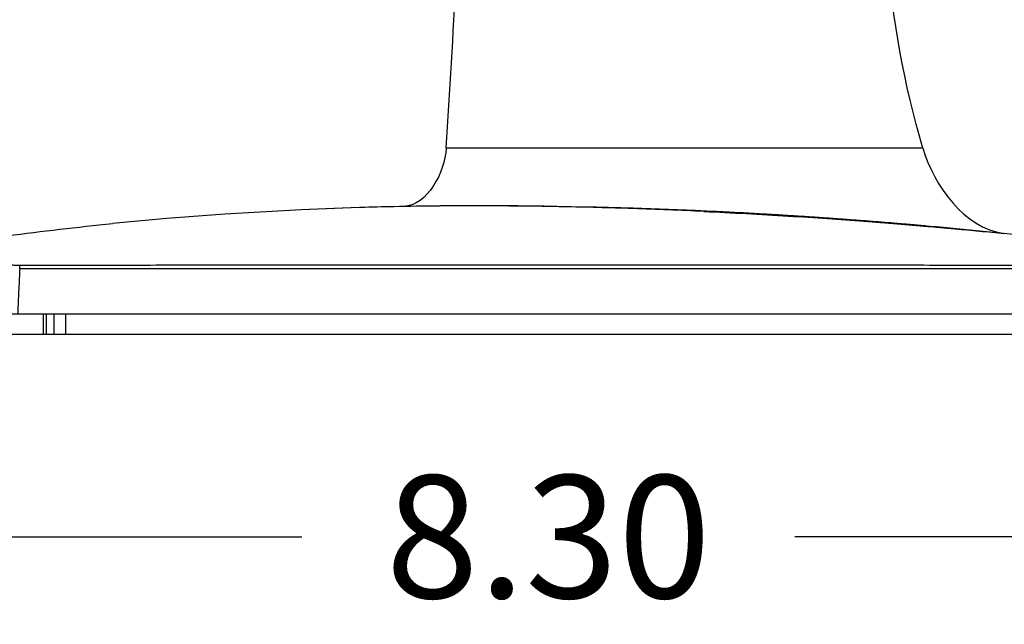
# Model space of a CAD drawing. Extents: x -27 to 93, y -91 to -1.
# Drawn here: x 35 to 41, y -57 to -54 of the extents above; entities that cross this region are included whole.
import ezdxf

# ---------------------------------------------------------------- set-up
doc = ezdxf.new("R2010")
doc.units = 0
doc.header["$MEASUREMENT"] = 0
doc.header["$PDMODE"] = 2
doc.header["$PDSIZE"] = 0.01230351530789862
doc.linetypes.add('$DDT_AUDIT_GENERATED__57_', pattern=[0])
doc.layers.get('0').update_dxf_attribs({"linetype": '$DDT_AUDIT_GENERATED__57_'})
doc.layers.get('DEFPOINTS').update_dxf_attribs({"linetype": '$DDT_AUDIT_GENERATED__57_'})
doc.layers.add('6_ALL_SURFS', color=7, linetype='$DDT_AUDIT_GENERATED__57_')
doc.layers.add('7_ALL_FEATURES', color=7, linetype='$DDT_AUDIT_GENERATED__57_')
doc.styles.add('DC_TEXTSTYLE6', font='txt', dxfattribs={"height": 0.7})
doc.dimstyles.get("Standard").update_dxf_attribs({"dimtxt": 0.18, "dimasz": 0.18, "dimexe": 0.18, "dimexo": 0.0625, "dimgap": 0.09, "dimtad": 0, "dimtih": 1, "dimtoh": 1, "dimdec": 4, "dimzin": 0, "dimtxsty": 'STANDARD', "dimcen": 0.09, "dimazin": 3, "dimtfac": 1, "dimtdec": 4, "dimtofl": 0, "dimtmove": 0, "dimatfit": 3, "dimtolj": 1, "dimtzin": 0})

# ---------------------------------------------------------------- blocks, each defined once
blk = doc.blocks.new('*D10')
at = {"color": 0, "linetype": 'CONTINUOUS', "ltscale": 0.004921406123159447}
for p, q in [((33.77020830877338, -55.69827720184787), (33.77020830877338, -57.40686376373304)), ((42.06782467910664, -55.69814749680091), (42.06782467910664, -57.40686376373304)), ((34.77020830877338, -56.90686376373304), (36.51181649394, -56.90686376373304)), ((41.06782467910664, -56.90686376373304), (39.32621649394001, -56.90686376373304))]:
    blk.add_line(p, q, dxfattribs=at)
at = {"color": 0}
for points in [[(34.77020830877338, -56.74019709706638), (34.77020830877338, -57.07353043039971), (33.77020830877338, -56.90686376373304)], [(41.06782467910664, -57.07353043039971), (41.06782467910664, -56.74019709706638), (42.06782467910664, -56.90686376373304)]]:
    blk.add_solid(points, dxfattribs=at)
at = {"layer": 'DEFPOINTS', "color": 0}
for p in [(33.77020830877338, -55.63577720184787), (42.06782467910664, -55.63564749680091), (42.06782467910664, -56.90686376373304)]:
    blk.add_point(p, dxfattribs=at)
at = {"color": 0, "insert": (37.91901649394001, -56.90686376373304), "char_height": 0.7, "attachment_point": 5, "style": 'DC_TEXTSTYLE6'}
blk.add_mtext('\\A1;8.30', dxfattribs=at)
blk = doc.blocks.new('*D11')
at = {"color": 0, "linetype": 'CONTINUOUS', "ltscale": 0.004921406123159447}
for p, q in [((39.88746211982082, -52.26824646139513), (39.88746211982082, -51.32546440242432)), ((42.06788532468916, -55.57298110465092), (42.06788532468916, -51.32546440242432)), ((38.88746211982082, -51.82546440242432), (37.88746211982082, -51.82546440242432)), ((39.88746211982082, -51.82546440242432), (39.96277372225499, -51.82546440242432)), ((42.06788532468916, -51.82546440242432), (41.992573722255, -51.82546440242432)), ((43.06788532468916, -51.82546440242432), (44.06788532468916, -51.82546440242432))]:
    blk.add_line(p, q, dxfattribs=at)
at = {"color": 0}
for points in [[(38.88746211982082, -51.99213106909099), (38.88746211982082, -51.65879773575766), (39.88746211982082, -51.82546440242432)], [(43.06788532468916, -51.65879773575766), (43.06788532468916, -51.99213106909099), (42.06788532468916, -51.82546440242432)]]:
    blk.add_solid(points, dxfattribs=at)
at = {"layer": 'DEFPOINTS', "color": 0}
for p in [(42.06788532468916, -51.82546440242432), (39.88746211982082, -52.33074646139513), (42.06788532468916, -55.63548110465092)]:
    blk.add_point(p, dxfattribs=at)
at = {"color": 0, "insert": (40.97767372225499, -51.82546440242432), "char_height": 0.7, "attachment_point": 5, "style": 'DC_TEXTSTYLE6'}
blk.add_mtext('\\A1;2.18', dxfattribs=at)
blk = doc.blocks.new('*D12')
at = {"color": 0, "linetype": 'CONTINUOUS', "ltscale": 0.004921406123159447}
for p, q in [((33.77038380967095, -55.57314612409798), (33.77038380967095, -51.32546318895508)), ((36.18689909410095, -51.83636660264546), (36.18689909410095, -51.32546318895508)), ((32.77038380967095, -51.82546318895508), (31.77038380967095, -51.82546318895508)), ((33.77038380967095, -51.82546318895508), (36.18689909410095, -51.82546318895508)), ((37.18689909410095, -51.82546318895508), (38.18689909410095, -51.82546318895508))]:
    blk.add_line(p, q, dxfattribs=at)
at = {"color": 0}
for points in [[(32.77038380967095, -51.99212985562174), (32.77038380967095, -51.65879652228841), (33.77038380967095, -51.82546318895508)], [(37.18689909410095, -51.65879652228841), (37.18689909410095, -51.99212985562174), (36.18689909410095, -51.82546318895508)]]:
    blk.add_solid(points, dxfattribs=at)
at = {"layer": 'DEFPOINTS', "color": 0}
for p in [(36.18689909410095, -51.82546318895508), (36.18689909410095, -51.89886660264546), (33.77038380967095, -55.63564612409798)]:
    blk.add_point(p, dxfattribs=at)
at = {"color": 0, "insert": (30.46003380967095, -51.82546318895508), "char_height": 0.7, "attachment_point": 5, "style": 'DC_TEXTSTYLE6'}
blk.add_mtext('\\A1;2.42', dxfattribs=at)

msp = doc.modelspace()

# ---------------------------------------------------------------- linework, layer by layer
at = {"layer": '6_ALL_SURFS', "linetype": '$DDT_AUDIT_GENERATED__57_', "ltscale": 0.03937124898527557}
for p, q in [((36.50956846575269, -55.04212950905972), (36.07276592792284, -55.06701208840905)), ((36.78820991023456, -55.03121459235238), (36.50956846575269, -55.04212950905972)), ((36.89885185010724, -55.02738746292408), (36.826945212841, -55.02957901026497)), ((37.03085068027414, -55.02402968291491), (36.89885185010724, -55.02738746292408)), ((35.74288887582699, -55.09188981850795), (35.4312216952768, -55.12042201398962))]:
    msp.add_line(p, q, dxfattribs=at)
at = {"layer": '6_ALL_SURFS', "linetype": '$DDT_AUDIT_GENERATED__57_', "ltscale": 0.03937124898527557, "flags": 128}
for points in [[(38.40257508485096, -55.03330956238174), (38.33201467228799, -55.03119932104808), (38.19181245430865, -55.02744322477442), (38.04547850937311, -55.02418749766081), (37.89573127324693, -55.02161823525831), (37.74466544473093, -55.01984040912404), (37.5933862476918, -55.01893007356582), (37.44437343022177, -55.01893242807675), (37.30111341161029, -55.01981505003564), (37.16439519423827, -55.0215118896643), (37.03060200158337, -55.02403437140072)], [(40.65299227912237, -55.19005798790982), (40.49751469517896, -55.17414917057809), (40.30532066341576, -55.1553981459515), (40.15460645083915, -55.14139569433451)]]:
    msp.add_lwpolyline(points, dxfattribs=at)
at = {"layer": '6_ALL_SURFS', "linetype": '$DDT_AUDIT_GENERATED__57_', "ltscale": 0.03937124898527557}
for points in [[(40.05672828832103, -54.69076571347139), (40.05672717974565, -54.6907619356396), (39.85447979954335, -53.57137536556723), (39.85447951790212, -53.57137143852882)], [(37.33641720179944, -54.69076571347139), (37.33641745155047, -54.69076178427594), (37.39404736760262, -53.71571985243219), (37.39404758244416, -53.71571592117341)], [(37.33641720179944, -54.69076571347139), (37.33641695204842, -54.69076964266685), (37.09248145635809, -55.02292280820246), (37.09247752292359, -55.0229229786302)], [(40.05672828832103, -54.69076571347139), (40.05672435119615, -54.69076571348088), (40.02122043777516, -54.69076612286152), (39.92019038117854, -54.69076830177667), (39.76743574209535, -54.69076771942078), (39.5789058359745, -54.69076692075531), (39.36899934446218, -54.69074833028936), (39.14846339221938, -54.69076355302923), (38.923168779927, -54.69076907985885), (38.69680371509276, -54.69076567355682), (38.47013556121823, -54.69076697105996), (38.24500998682029, -54.69076561864181), (38.02496804136338, -54.69075740367715), (37.81479739208604, -54.6907667065639), (37.62604103903363, -54.69076630108334), (37.47294807681956, -54.690765690703), (37.37188088598529, -54.69076585682999), (37.33642113892435, -54.69076571349842), (37.33641720179944, -54.69076571347139)], [(40.05672828832103, -54.69076571347139), (40.05672939689644, -54.69076949130319), (40.51709656658272, -55.17621510212155), (40.51710046931002, -55.17621562142118)]]:
    msp.add_spline(points, degree=3, dxfattribs=at)
at = {"layer": '7_ALL_FEATURES', "linetype": '$DDT_AUDIT_GENERATED__57_', "ltscale": 0.03937124898527557}
for p, q in [((36.84165539904541, -55.02912103382955), (36.82711579715543, -55.0295881230634)), ((38.80630277268021, -55.04875725604277), (38.8063024676987, -55.05104269351691)), ((40.93580904901987, -55.37801650964958), (34.90220669926949, -55.37794544050962)), ((33.77060233244548, -55.63567568911801), (42.06742360035133, -55.63567568911801)), ((35.03710894832234, -55.63567568911801), (35.03710894832234, -55.75378943607384)), ((35.05409802694808, -55.63567568911801), (35.05409802694808, -55.75378943607384)), ((35.09974932757385, -55.75378943607384), (35.09974932757385, -55.63567568911801)), ((35.16559390079308, -55.75378943607384), (35.16559390079308, -55.63567568911801)), ((41.75245497729721, -55.75378943607384), (34.08557095578701, -55.75378943607384))]:
    msp.add_line(p, q, dxfattribs=at)
at = {"layer": '7_ALL_FEATURES', "linetype": '$DDT_AUDIT_GENERATED__57_', "ltscale": 0.03937124898527557, "flags": 128}
msp.add_lwpolyline([(36.84165539904541, -55.02912103382955), (36.50956719857724, -55.04212955869506), (36.07276547082657, -55.06701211444526), (35.74288879143865, -55.09188982487035), (35.43122173869148, -55.12042200966665)], dxfattribs=at)
at = {"layer": '7_ALL_FEATURES', "linetype": '$DDT_AUDIT_GENERATED__57_', "ltscale": 0.03937124898527557}
for points in [[(36.84400825528725, -55.02903648755277), (36.84400432003999, -55.02903660913195), (36.8416589712949, -55.02910920805868), (36.84165503606217, -55.02910933010767)], [(38.40254109862816, -55.03487230895384), (38.40253716369474, -55.03487217760931), (38.0017109142846, -55.02425941863713), (37.62556149688634, -55.01960693616475), (37.29887909037596, -55.0201440209043), (37.03682428519186, -55.02399973945796), (36.84786342063155, -55.02891774996444), (36.8440121905345, -55.02903636597359), (36.84400825528725, -55.02903648755277)], [(38.8063024676987, -55.05104269351691), (38.80629853484362, -55.0510425102046), (38.40254503356159, -55.03487244029838), (38.40254109862816, -55.03487230895384)], [(38.80630277268021, -55.04875725604277), (38.80629883961242, -55.04875707735248), (38.67377534248264, -55.0430442357209), (38.53715307724611, -55.03780502692717), (38.40259194203568, -55.03331020734478), (38.4025880067941, -55.03331008558233)], [(38.8063024676987, -55.05104269351691), (38.80630640055378, -55.05104287682923), (39.28995814807394, -55.07728848533036), (39.51277807463323, -55.09184000484622), (39.72001435951823, -55.10675712107136), (39.91058299617793, -55.12164240136991), (40.08412305695126, -55.13617029876632), (40.15451615449835, -55.14232468420667), (40.15452007629543, -55.14232503128035)], [(40.15460417222024, -55.14139551076607), (40.15460025126362, -55.14139515432303), (40.0792363331267, -55.13463159249933), (39.99461665660848, -55.12724941433223), (39.91185623153454, -55.12024585778516), (39.83100137571466, -55.11361713076118), (39.75007923387513, -55.1071975475875), (39.6662813238692, -55.10077126677381), (39.57880103376099, -55.09431274620656), (39.48764166958976, -55.08787139119678), (39.39345684837765, -55.08151444760544), (39.2961577173498, -55.07525492613815), (39.19290901442176, -55.06896878471822), (39.079851437827, -55.06251809682079), (38.95233643009571, -55.05577606367306), (38.80630670574801, -55.04875743473306), (38.80630277268021, -55.04875725604277)], [(34.23370800141515, -55.27918032407315), (34.23371188487416, -55.27917967623162), (35.43121777755874, -55.12042240442229), (35.4312216952768, -55.12042201398962)], [(40.15452007629543, -55.14232503128035), (40.1545239980925, -55.14232537835403), (40.24053771009789, -55.15005037864366), (40.38006342868592, -55.16306077015125), (40.52143207202642, -55.17683759649495), (40.52143598978641, -55.17683798650656)], [(34.90524349762778, -55.35930864890047), (34.90523956050594, -55.35930865380942), (34.88741740507594, -55.3592057696142), (34.87313652764383, -55.35889827589966), (34.8626828347401, -55.35842567763198), (34.85668763041993, -55.35778041184204), (34.85668379165684, -55.3577795372848)], [(34.90220669926949, -55.37794544050962), (34.90220651946014, -55.37794937352641), (34.89827865327467, -55.46386588925412), (34.89435123693244, -55.54977599156117), (34.89042461905974, -55.63567175610033), (34.89042443927001, -55.63567568911801)], [(34.9022068781567, -55.37794550230673), (34.90220690666899, -55.37794156528508), (34.90265326643667, -55.36878685469528), (34.90375225758267, -55.36204195931288), (34.90523969430556, -55.35930970577796), (34.90524349796638, -55.35930868935442)], [(40.9327697251377, -55.35937631465188), (40.93276578801559, -55.35937630996896), (40.33110060028008, -55.35876883811926), (39.78858169830495, -55.35837368903159), (39.29861962908117, -55.35811694590426), (38.85110568690801, -55.35796048619076), (38.44753586451908, -55.35787281097453), (38.07550429520204, -55.35782731684277), (37.71315405174875, -55.35781526235061), (37.34025507650383, -55.35784226386578), (36.93790803362929, -55.35791932694375), (36.4924865859434, -55.35806997857911), (36.00839808189608, -55.35832037331301), (35.48186111943792, -55.3587052278191), (34.90524743474955, -55.35930864394668), (34.90524349762778, -55.35930864890047)]]:
    msp.add_spline(points, degree=3, dxfattribs=at)

# ---------------------------------------------------------------- dimensions: what is measured, and where the dimension line sits
at = {"linetype": 'CONTINUOUS', "ltscale": 0.004921406123159447}
for base, p1, p2, override, picture, middle in [((36.18689909410095, -51.82546318895508), (33.77038380967095, -55.63564612409798), (36.18689909410095, -51.89886660264546), {"dimtxt": 0.7, "dimasz": 1, "dimexe": 0.5, "dimgap": 0.4, "dimtad": 0, "dimjust": 1, "dimtih": 1, "dimtoh": 0, "dimdec": 2, "dimzin": 0, "dimlunit": 2, "dimtxsty": 'DC_TEXTSTYLE6', "dimsah": 0, "dimtol": 0, "dimtfac": 1, "dimtdec": 3, "dimtix": 0, "dimtofl": 1, "dimtmove": 0, "dimfxl": 20, "dimfxlon": 1}, '*D12', (30.46003380967095, -51.82546318895508)), ((42.06788532468916, -51.82546440242432), (39.88746211982082, -52.33074646139513), (42.06788532468916, -55.63548110465092), {"dimtxt": 0.7, "dimasz": 1, "dimexe": 0.5, "dimgap": 0.1, "dimtad": 0, "dimjust": 0, "dimtih": 1, "dimtoh": 0, "dimdec": 2, "dimzin": 0, "dimlunit": 2, "dimtxsty": 'DC_TEXTSTYLE6', "dimsah": 0, "dimtol": 0, "dimtfac": 1, "dimtdec": 3, "dimtix": 0, "dimtofl": 1, "dimtmove": 0, "dimfxl": 20, "dimfxlon": 1}, '*D11', (40.97767372225499, -51.82546440242432)), ((42.06782467910664, -56.90686376373304), (33.77020830877338, -55.63577720184787), (42.06782467910664, -55.63564749680091), {"dimtxt": 0.7, "dimasz": 1, "dimexe": 0.5, "dimgap": 0.5, "dimtad": 0, "dimjust": 0, "dimtih": 1, "dimtoh": 0, "dimdec": 2, "dimzin": 0, "dimlunit": 2, "dimtxsty": 'DC_TEXTSTYLE6', "dimsah": 0, "dimtol": 0, "dimtfac": 1, "dimtdec": 3, "dimtix": 0, "dimtofl": 1, "dimtmove": 0, "dimfxl": 20, "dimfxlon": 1}, '*D10', (37.91901649394001, -56.90686376373304))]:
    dim = msp.add_linear_dim(base=base, p1=p1, p2=p2, dimstyle='STANDARD', override=override, dxfattribs=at)
    dim.commit()
    dim.dimension.update_dxf_attribs({"geometry": picture, "text_midpoint": middle})

doc.saveas('drawing.dxf')
